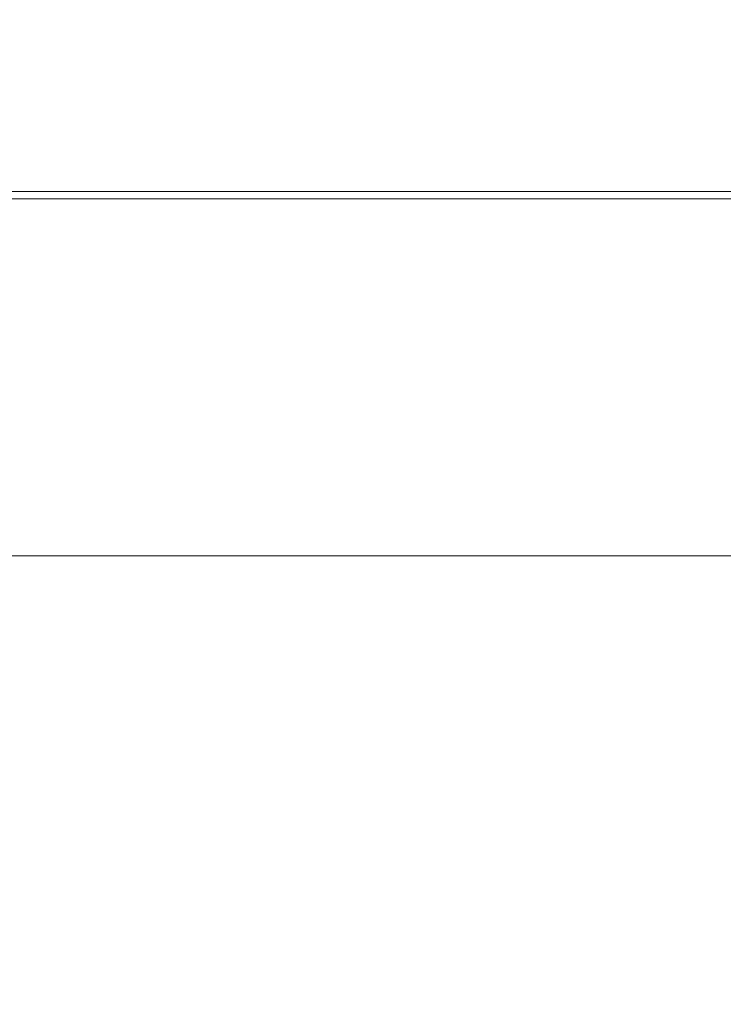
# Model space of a CAD drawing. Units: millimetres. Extents: x -4263 to 4775, y -7264 to 7280.
# Drawn here: x -1285 to -1279, y -3096 to -3088 of the extents above; entities that cross this region are included whole.
import ezdxf
from ezdxf.xclip import XClip

# ---------------------------------------------------------------- set-up
doc = ezdxf.new("R2010")
doc.units = ezdxf.units.MM
doc.header["$XCLIPFRAME"] = 0
for name, color, linetype, lineweight in [('EF-Slide-Decking Timber 90x45', 7, 'Continuous', 5), ('EF-Slide-Top mount', 7, 'Continuous', 5), ('Equipment-2D', 7, 'Continuous', 5), ('None', 7, 'Continuous', 5)]:
    doc.layers.add(name, color=color, linetype=linetype, lineweight=lineweight)

# ---------------------------------------------------------------- blocks, each defined once
blk = doc.blocks.new('Group-2')
at = {"layer": 'EF-Slide-Top mount', "transparency": 33554687}
for points in [[(-1233.1581, -3089.7846), (-1291.1581, -3089.7846)], [(-1291.1581, -3089.7846), (-1233.1581, -3089.7846)], [(-1234.4007, -3092.7846), (-1291.1581, -3092.7846), (-1291.1581, -3089.7846), (-1233.1581, -3089.7846)], [(-1233.1581, -3089.7846), (-1291.1581, -3089.7846), (-1291.1581, -3092.7846), (-1234.4007, -3092.7846)], [(-1285.1638, -3089.7846), (-1285.1324, -3089.7846)], [(-1285.1324, -3089.7846), (-1285.1638, -3089.7846)], [(-1285.1324, -3089.7846), (-1285.1638, -3089.7846)], [(-1285.1638, -3089.7846), (-1285.1324, -3089.7846)], [(-1285.0127, -3089.7846), (-1285.133, -3089.7846)], [(-1285.133, -3089.7846), (-1285.0127, -3089.7846)], [(-1285.133, -3089.7846), (-1285.0127, -3089.7846)], [(-1285.0127, -3089.7846), (-1285.133, -3089.7846)], [(-1285.1324, -3089.7846), (-1284.9371, -3089.7846)], [(-1284.9371, -3089.7846), (-1285.1324, -3089.7846)], [(-1284.9371, -3089.7846), (-1285.1324, -3089.7846)], [(-1285.1324, -3089.7846), (-1284.9371, -3089.7846)], [(-1285.0127, -3089.7846)], [(-1284.891, -3089.7846), (-1285.0127, -3089.7846)], [(-1285.0127, -3089.7846), (-1284.891, -3089.7846)], [(-1285.0127, -3089.7846), (-1284.891, -3089.7846)], [(-1285.0127, -3089.7846)], [(-1284.891, -3089.7846), (-1285.0127, -3089.7846)], [(-1284.9371, -3089.7846), (-1284.891, -3089.7846)], [(-1284.891, -3089.7846), (-1284.9371, -3089.7846)], [(-1284.891, -3089.7846), (-1284.9371, -3089.7846)], [(-1284.9371, -3089.7846), (-1284.891, -3089.7846)], [(-1284.7997, -3089.7846), (-1284.891, -3089.7846)], [(-1284.891, -3089.7846), (-1284.7148, -3089.7846)], [(-1284.891, -3089.7846)], [(-1284.7148, -3089.7846), (-1284.891, -3089.7846)], [(-1284.7148, -3089.7846), (-1284.891, -3089.7846)], [(-1284.891, -3089.7846), (-1284.7997, -3089.7846)], [(-1284.891, -3089.7846), (-1284.7997, -3089.7846)], [(-1284.7997, -3089.7846), (-1284.891, -3089.7846)], [(-1284.891, -3089.7846), (-1284.7148, -3089.7846)], [(-1284.891, -3089.7846)], [(-1284.7997, -3089.7846)], [(-1284.6589, -3089.7846), (-1284.7997, -3089.7846)], [(-1284.7997, -3089.7846), (-1284.6589, -3089.7846)], [(-1284.7997, -3089.7846), (-1284.6589, -3089.7846)], [(-1284.7997, -3089.7846)], [(-1284.6589, -3089.7846), (-1284.7997, -3089.7846)], [(-1284.7148, -3089.7846), (-1284.6589, -3089.7846)], [(-1284.6589, -3089.7846), (-1284.7148, -3089.7846)], [(-1284.6589, -3089.7846), (-1284.7148, -3089.7846)], [(-1284.7148, -3089.7846), (-1284.6589, -3089.7846)], [(-1284.5851, -3089.7846), (-1284.6589, -3089.7846)], [(-1284.6589, -3089.7846), (-1284.5058, -3089.7846)], [(-1284.6589, -3089.7846)], [(-1284.5058, -3089.7846), (-1284.6589, -3089.7846)], [(-1284.5058, -3089.7846), (-1284.6589, -3089.7846)], [(-1284.6589, -3089.7846), (-1284.5851, -3089.7846)], [(-1284.6589, -3089.7846), (-1284.5851, -3089.7846)], [(-1284.5851, -3089.7846), (-1284.6589, -3089.7846)], [(-1284.6589, -3089.7846), (-1284.5058, -3089.7846)], [(-1284.6589, -3089.7846)], [(-1284.4382, -3089.7846), (-1284.5851, -3089.7846)], [(-1284.5851, -3089.7846)], [(-1284.5851, -3089.7846), (-1284.4382, -3089.7846)], [(-1284.5851, -3089.7846), (-1284.4382, -3089.7846)], [(-1284.4382, -3089.7846), (-1284.5851, -3089.7846)], [(-1284.5851, -3089.7846)], [(-1284.5058, -3089.7846), (-1284.4383, -3089.7846)], [(-1284.4383, -3089.7846), (-1284.5058, -3089.7846)], [(-1284.4383, -3089.7846), (-1284.5058, -3089.7846)], [(-1284.5058, -3089.7846), (-1284.4383, -3089.7846)], [(-1284.4383, -3089.7846), (-1284.3072, -3089.7846)], [(-1284.3072, -3089.7846), (-1284.4383, -3089.7846)], [(-1284.3072, -3089.7846), (-1284.4383, -3089.7846)], [(-1284.4383, -3089.7846), (-1284.3072, -3089.7846)], [(-1284.3832, -3089.7846), (-1284.4382, -3089.7846)], [(-1284.4382, -3089.7846)], [(-1284.4382, -3089.7846), (-1284.3832, -3089.7846)], [(-1284.4382, -3089.7846), (-1284.3832, -3089.7846)], [(-1284.3832, -3089.7846), (-1284.4382, -3089.7846)], [(-1284.4382, -3089.7846)], [(-1284.2307, -3089.7846), (-1284.3832, -3089.7846)], [(-1284.3832, -3089.7846), (-1284.2307, -3089.7846)], [(-1284.3832, -3089.7846), (-1284.2307, -3089.7846)], [(-1284.2307, -3089.7846), (-1284.3832, -3089.7846)], [(-1284.3072, -3089.7846), (-1284.2311, -3089.7846)], [(-1284.2311, -3089.7846), (-1284.3072, -3089.7846)], [(-1284.2311, -3089.7846), (-1284.3072, -3089.7846)], [(-1284.3072, -3089.7846), (-1284.2311, -3089.7846)], [(-1284.2311, -3089.7846), (-1284.1151, -3089.7846)], [(-1284.1151, -3089.7846), (-1284.2311, -3089.7846)], [(-1284.1151, -3089.7846), (-1284.2311, -3089.7846)], [(-1284.2311, -3089.7846), (-1284.1151, -3089.7846)], [(-1284.2307, -3089.7846)], [(-1284.1911, -3089.7846), (-1284.2307, -3089.7846)], [(-1284.2307, -3089.7846), (-1284.1911, -3089.7846)], [(-1284.2307, -3089.7846), (-1284.1911, -3089.7846)], [(-1284.2307, -3089.7846)], [(-1284.1911, -3089.7846), (-1284.2307, -3089.7846)], [(-1284.0377, -3089.7846), (-1284.1911, -3089.7846)], [(-1284.1911, -3089.7846), (-1284.0377, -3089.7846)], [(-1284.1911, -3089.7846), (-1284.0377, -3089.7846)], [(-1284.0377, -3089.7846), (-1284.1911, -3089.7846)], [(-1284.1151, -3089.7846), (-1284.0386, -3089.7846)], [(-1284.0386, -3089.7846), (-1284.1151, -3089.7846)], [(-1284.0386, -3089.7846), (-1284.1151, -3089.7846)], [(-1284.1151, -3089.7846), (-1284.0386, -3089.7846)], [(-1284.0386, -3089.7846), (-1283.9368, -3089.7846)], [(-1283.9368, -3089.7846), (-1284.0386, -3089.7846)], [(-1283.9368, -3089.7846), (-1284.0386, -3089.7846)], [(-1284.0386, -3089.7846), (-1283.9368, -3089.7846)], [(-1284.0377, -3089.7846)], [(-1284.0072, -3089.7846), (-1284.0377, -3089.7846)], [(-1284.0377, -3089.7846), (-1284.0072, -3089.7846)], [(-1284.0377, -3089.7846), (-1284.0072, -3089.7846)], [(-1284.0377, -3089.7846)], [(-1284.0072, -3089.7846), (-1284.0377, -3089.7846)], [(-1283.8605, -3089.7846), (-1284.0072, -3089.7846)], [(-1284.0072, -3089.7846)], [(-1284.0072, -3089.7846), (-1283.8605, -3089.7846)], [(-1284.0072, -3089.7846), (-1283.8605, -3089.7846)], [(-1283.8605, -3089.7846), (-1284.0072, -3089.7846)], [(-1284.0072, -3089.7846)], [(-1283.9368, -3089.7846), (-1283.8618, -3089.7846)], [(-1283.8618, -3089.7846), (-1283.9368, -3089.7846)], [(-1283.8618, -3089.7846), (-1283.9368, -3089.7846)], [(-1283.9368, -3089.7846), (-1283.8618, -3089.7846)], [(-1283.8618, -3089.7846), (-1283.7778, -3089.7846)], [(-1283.7778, -3089.7846), (-1283.8618, -3089.7846)], [(-1283.7778, -3089.7846), (-1283.8618, -3089.7846)], [(-1283.8618, -3089.7846), (-1283.7778, -3089.7846)], [(-1283.8372, -3089.7846), (-1283.8605, -3089.7846)], [(-1283.8605, -3089.7846)], [(-1283.8605, -3089.7846), (-1283.8372, -3089.7846)], [(-1283.8605, -3089.7846), (-1283.8372, -3089.7846)], [(-1283.8372, -3089.7846), (-1283.8605, -3089.7846)], [(-1283.8605, -3089.7846)], [(-1283.7006, -3089.7846), (-1283.8372, -3089.7846)], [(-1283.8372, -3089.7846)], [(-1283.8372, -3089.7846)], [(-1283.8372, -3089.7846), (-1283.7006, -3089.7846)], [(-1283.8372, -3089.7846)], [(-1283.8372, -3089.7846), (-1283.7006, -3089.7846)], [(-1283.8372, -3089.7846)], [(-1283.8372, -3089.7846)], [(-1283.8372, -3089.7846)], [(-1283.8372, -3089.7846)], [(-1283.8372, -3089.7846)], [(-1283.8372, -3089.7846)], [(-1283.8372, -3089.7846)], [(-1283.8372, -3089.7846)], [(-1283.8372, -3089.7846)], [(-1283.8372, -3089.7846)], [(-1283.8372, -3089.7846)], [(-1283.8372, -3089.7846)], [(-1283.8372, -3089.7846)], [(-1283.8372, -3089.7846)], [(-1283.8372, -3089.7846)], [(-1283.8372, -3089.7846)], [(-1283.8372, -3089.7846)], [(-1283.8372, -3089.7846)], [(-1283.7006, -3089.7846), (-1283.8372, -3089.7846)], [(-1283.8372, -3089.7846)], [(-1283.7778, -3089.7846), (-1283.7022, -3089.7846)], [(-1283.7022, -3089.7846), (-1283.7778, -3089.7846)], [(-1283.7022, -3089.7846), (-1283.7778, -3089.7846)], [(-1283.7778, -3089.7846), (-1283.7022, -3089.7846)], [(-1283.7022, -3089.7846), (-1283.6371, -3089.7846)], [(-1283.6371, -3089.7846), (-1283.7022, -3089.7846)], [(-1283.6371, -3089.7846), (-1283.7022, -3089.7846)], [(-1283.7022, -3089.7846), (-1283.6371, -3089.7846)], [(-1283.6892, -3089.7846), (-1283.7006, -3089.7846)], [(-1283.7006, -3089.7846)], [(-1283.7006, -3089.7846), (-1283.6892, -3089.7846)], [(-1283.7006, -3089.7846), (-1283.6892, -3089.7846)], [(-1283.6892, -3089.7846), (-1283.7006, -3089.7846)], [(-1283.7006, -3089.7846)], [(-1283.5597, -3089.7846), (-1283.6892, -3089.7846)], [(-1283.6892, -3089.7846)], [(-1283.6892, -3089.7846), (-1283.5597, -3089.7846)], [(-1283.6892, -3089.7846), (-1283.5597, -3089.7846)], [(-1283.5597, -3089.7846), (-1283.6892, -3089.7846)], [(-1283.6892, -3089.7846)], [(-1283.6371, -3089.7846), (-1283.5615, -3089.7846)], [(-1283.5615, -3089.7846), (-1283.6371, -3089.7846)], [(-1283.5615, -3089.7846), (-1283.6371, -3089.7846)], [(-1283.6371, -3089.7846), (-1283.5615, -3089.7846)], [(-1283.5615, -3089.7846), (-1283.5128, -3089.7846)], [(-1283.5128, -3089.7846), (-1283.5615, -3089.7846)], [(-1283.5128, -3089.7846), (-1283.5615, -3089.7846)], [(-1283.5615, -3089.7846), (-1283.5128, -3089.7846)], [(-1283.5593, -3089.7846), (-1283.5597, -3089.7846)], [(-1283.5597, -3089.7846)], [(-1283.5597, -3089.7846), (-1283.5593, -3089.7846)], [(-1283.5597, -3089.7846), (-1283.5593, -3089.7846)], [(-1283.5593, -3089.7846), (-1283.5597, -3089.7846)], [(-1283.5597, -3089.7846)], [(-1283.4454, -3089.7846), (-1283.5593, -3089.7846)], [(-1283.5593, -3089.7846), (-1283.4454, -3089.7846)], [(-1283.5593, -3089.7846), (-1283.4454, -3089.7846)], [(-1283.4454, -3089.7846), (-1283.5593, -3089.7846)], [(-1283.5128, -3089.7846), (-1283.4405, -3089.7846)], [(-1283.4405, -3089.7846), (-1283.5128, -3089.7846)], [(-1283.4405, -3089.7846), (-1283.5128, -3089.7846)], [(-1283.5128, -3089.7846), (-1283.4405, -3089.7846)], [(-1283.4397, -3089.7846), (-1283.4454, -3089.7846)], [(-1283.4454, -3089.7846), (-1283.4397, -3089.7846)], [(-1283.4454, -3089.7846), (-1283.4397, -3089.7846)], [(-1283.4397, -3089.7846), (-1283.4454, -3089.7846)], [(-1283.4405, -3089.7846), (-1283.4114, -3089.7846)], [(-1283.4114, -3089.7846), (-1283.4405, -3089.7846)], [(-1283.4114, -3089.7846), (-1283.4405, -3089.7846)], [(-1283.4405, -3089.7846), (-1283.4114, -3089.7846)], [(-1283.3485, -3089.7846), (-1283.4397, -3089.7846)], [(-1283.4397, -3089.7846), (-1283.3485, -3089.7846)], [(-1283.4397, -3089.7846), (-1283.3485, -3089.7846)], [(-1283.3485, -3089.7846), (-1283.4397, -3089.7846)], [(-1283.4114, -3089.7846), (-1283.341, -3089.7846)], [(-1283.341, -3089.7846), (-1283.4114, -3089.7846)], [(-1283.341, -3089.7846), (-1283.4114, -3089.7846)], [(-1283.4114, -3089.7846), (-1283.341, -3089.7846)], [(-1283.3398, -3089.7846), (-1283.3485, -3089.7846)], [(-1283.3485, -3089.7846)], [(-1283.3485, -3089.7846), (-1283.3398, -3089.7846)], [(-1283.3485, -3089.7846), (-1283.3398, -3089.7846)], [(-1283.3398, -3089.7846), (-1283.3485, -3089.7846)], [(-1283.3485, -3089.7846)], [(-1283.341, -3089.7846), (-1283.3171, -3089.7846)], [(-1283.3171, -3089.7846), (-1283.341, -3089.7846)], [(-1283.3171, -3089.7846), (-1283.341, -3089.7846)], [(-1283.341, -3089.7846), (-1283.3171, -3089.7846)], [(-1283.273, -3089.7846), (-1283.3398, -3089.7846)], [(-1283.3398, -3089.7846), (-1283.273, -3089.7846)], [(-1283.3398, -3089.7846), (-1283.273, -3089.7846)], [(-1283.273, -3089.7846), (-1283.3398, -3089.7846)], [(-1283.3171, -3089.7846), (-1283.2619, -3089.7846)], [(-1283.2619, -3089.7846), (-1283.3171, -3089.7846)], [(-1283.2619, -3089.7846), (-1283.3171, -3089.7846)], [(-1283.3171, -3089.7846), (-1283.2619, -3089.7846)], [(-1283.2613, -3089.7846), (-1283.273, -3089.7846)], [(-1283.273, -3089.7846)], [(-1283.273, -3089.7846), (-1283.2613, -3089.7846)], [(-1283.273, -3089.7846), (-1283.2613, -3089.7846)], [(-1283.2613, -3089.7846), (-1283.273, -3089.7846)], [(-1283.273, -3089.7846)], [(-1283.2619, -3089.7846), (-1283.2472, -3089.7846)], [(-1283.2472, -3089.7846), (-1283.2619, -3089.7846)], [(-1283.2472, -3089.7846), (-1283.2619, -3089.7846)], [(-1283.2619, -3089.7846), (-1283.2472, -3089.7846)], [(-1283.215, -3089.7846), (-1283.2613, -3089.7846)], [(-1283.2613, -3089.7846), (-1283.215, -3089.7846)], [(-1283.2613, -3089.7846), (-1283.215, -3089.7846)], [(-1283.215, -3089.7846), (-1283.2613, -3089.7846)], [(-1283.2472, -3089.7846), (-1283.2047, -3089.7846)], [(-1283.2047, -3089.7846), (-1283.2472, -3089.7846)], [(-1283.2047, -3089.7846), (-1283.2472, -3089.7846)], [(-1283.2472, -3089.7846), (-1283.2047, -3089.7846)], [(-1283.215, -3089.7846)], [(-1283.2049, -3089.7846), (-1283.215, -3089.7846)], [(-1283.215, -3089.7846), (-1283.2049, -3089.7846)], [(-1283.215, -3089.7846), (-1283.2049, -3089.7846)], [(-1283.215, -3089.7846)], [(-1283.2049, -3089.7846), (-1283.215, -3089.7846)], [(-1283.1775, -3089.7846), (-1283.2049, -3089.7846)], [(-1283.2049, -3089.7846), (-1283.1775, -3089.7846)], [(-1283.2049, -3089.7846), (-1283.1775, -3089.7846)], [(-1283.1775, -3089.7846), (-1283.2049, -3089.7846)], [(-1283.2047, -3089.7846), (-1283.1973, -3089.7846)], [(-1283.1973, -3089.7846), (-1283.2047, -3089.7846)], [(-1283.1973, -3089.7846), (-1283.2047, -3089.7846)], [(-1283.2047, -3089.7846), (-1283.1973, -3089.7846)], [(-1283.1973, -3089.7846), (-1283.1703, -3089.7846)], [(-1283.1703, -3089.7846), (-1283.1973, -3089.7846)], [(-1283.1703, -3089.7846), (-1283.1973, -3089.7846)], [(-1283.1973, -3089.7846), (-1283.1703, -3089.7846)], [(-1283.1775, -3089.7846)], [(-1283.1714, -3089.7846), (-1283.1775, -3089.7846)], [(-1283.1775, -3089.7846), (-1283.1714, -3089.7846)], [(-1283.1775, -3089.7846), (-1283.1714, -3089.7846)], [(-1283.1775, -3089.7846)], [(-1283.1714, -3089.7846), (-1283.1775, -3089.7846)], [(-1283.1597, -3089.7846), (-1283.1714, -3089.7846)], [(-1283.1714, -3089.7846), (-1283.1597, -3089.7846)], [(-1283.1714, -3089.7846), (-1283.1597, -3089.7846)], [(-1283.1597, -3089.7846), (-1283.1714, -3089.7846)], [(-1283.1703, -3089.7846), (-1283.1674, -3089.7846)], [(-1283.1674, -3089.7846), (-1283.1703, -3089.7846)], [(-1283.1674, -3089.7846), (-1283.1703, -3089.7846)], [(-1283.1703, -3089.7846), (-1283.1674, -3089.7846)], [(-1283.1674, -3089.7846), (-1283.1581, -3089.7846)], [(-1283.1674, -3089.7846)], [(-1283.1581, -3089.7846), (-1283.1674, -3089.7846)], [(-1283.1581, -3089.7846), (-1283.1674, -3089.7846)], [(-1283.1674, -3089.7846), (-1283.1581, -3089.7846)], [(-1283.1674, -3089.7846)], [(-1283.1597, -3089.7846)], [(-1283.1581, -3089.7846), (-1283.1597, -3089.7846)], [(-1283.1597, -3089.7846), (-1283.1581, -3089.7846)], [(-1283.1597, -3089.7846), (-1283.1581, -3089.7846)], [(-1283.1597, -3089.7846)], [(-1283.1597, -3089.7846)], [(-1283.1597, -3089.7846)], [(-1283.1581, -3089.7846), (-1283.1597, -3089.7846)], [(-1234.4007, -3092.7846), (-1291.1581, -3092.7846)], [(-1291.1581, -3092.7846), (-1234.4007, -3092.7846)], [(-1285.1326, -3092.7846), (-1284.9492, -3092.7846)], [(-1285.1326, -3092.7846), (-1284.9492, -3092.7846)], [(-1284.9492, -3092.7846), (-1285.1326, -3092.7846)], [(-1284.9492, -3092.7846), (-1285.1326, -3092.7846)], [(-1284.9231, -3092.7846), (-1285.1324, -3092.7846)], [(-1284.9231, -3092.7846), (-1285.1324, -3092.7846)], [(-1285.1324, -3092.7846), (-1284.9231, -3092.7846)], [(-1285.1324, -3092.7846), (-1284.9231, -3092.7846)], [(-1284.9492, -3092.7846), (-1284.8911, -3092.7846)], [(-1284.9492, -3092.7846), (-1284.8911, -3092.7846)], [(-1284.8911, -3092.7846), (-1284.9492, -3092.7846)], [(-1284.8911, -3092.7846), (-1284.9492, -3092.7846)], [(-1284.8907, -3092.7846), (-1284.9231, -3092.7846)], [(-1284.8907, -3092.7846), (-1284.9231, -3092.7846)], [(-1284.9231, -3092.7846), (-1284.8907, -3092.7846)], [(-1284.9231, -3092.7846), (-1284.8907, -3092.7846)], [(-1284.8911, -3092.7846), (-1284.7249, -3092.7846)], [(-1284.8911, -3092.7846)], [(-1284.8911, -3092.7846), (-1284.7249, -3092.7846)], [(-1284.8911, -3092.7846)], [(-1284.7249, -3092.7846), (-1284.8911, -3092.7846)], [(-1284.7249, -3092.7846), (-1284.8911, -3092.7846)], [(-1284.6971, -3092.7846), (-1284.8907, -3092.7846)], [(-1284.6971, -3092.7846), (-1284.8907, -3092.7846)], [(-1284.8907, -3092.7846), (-1284.6971, -3092.7846)], [(-1284.8907, -3092.7846), (-1284.6971, -3092.7846)], [(-1284.7249, -3092.7846), (-1284.6591, -3092.7846)], [(-1284.7249, -3092.7846), (-1284.6591, -3092.7846)], [(-1284.6591, -3092.7846), (-1284.7249, -3092.7846)], [(-1284.6591, -3092.7846), (-1284.7249, -3092.7846)], [(-1284.6586, -3092.7846), (-1284.6971, -3092.7846)], [(-1284.6586, -3092.7846), (-1284.6971, -3092.7846)], [(-1284.6971, -3092.7846)], [(-1284.6971, -3092.7846)], [(-1284.6971, -3092.7846), (-1284.6586, -3092.7846)], [(-1284.6971, -3092.7846)], [(-1284.6971, -3092.7846), (-1284.6586, -3092.7846)], [(-1284.6971, -3092.7846)], [(-1284.6591, -3092.7846), (-1284.5149, -3092.7846)], [(-1284.6591, -3092.7846)], [(-1284.6591, -3092.7846), (-1284.5149, -3092.7846)], [(-1284.6591, -3092.7846)], [(-1284.5149, -3092.7846), (-1284.6591, -3092.7846)], [(-1284.5149, -3092.7846), (-1284.6591, -3092.7846)], [(-1284.4884, -3092.7846), (-1284.6586, -3092.7846)], [(-1284.4884, -3092.7846), (-1284.6586, -3092.7846)], [(-1284.6586, -3092.7846), (-1284.4884, -3092.7846)], [(-1284.6586, -3092.7846), (-1284.4884, -3092.7846)], [(-1284.5149, -3092.7846)], [(-1284.5149, -3092.7846), (-1284.4384, -3092.7846)], [(-1284.5149, -3092.7846)], [(-1284.5149, -3092.7846), (-1284.4384, -3092.7846)], [(-1284.4384, -3092.7846), (-1284.5149, -3092.7846)], [(-1284.4384, -3092.7846), (-1284.5149, -3092.7846)], [(-1284.4382, -3092.7846), (-1284.4884, -3092.7846)], [(-1284.4382, -3092.7846), (-1284.4884, -3092.7846)], [(-1284.4884, -3092.7846), (-1284.4382, -3092.7846)], [(-1284.4884, -3092.7846), (-1284.4382, -3092.7846)], [(-1284.4384, -3092.7846), (-1284.316, -3092.7846)], [(-1284.4384, -3092.7846)], [(-1284.4384, -3092.7846), (-1284.316, -3092.7846)], [(-1284.4384, -3092.7846)], [(-1284.316, -3092.7846), (-1284.4384, -3092.7846)], [(-1284.316, -3092.7846), (-1284.4384, -3092.7846)], [(-1284.2913, -3092.7846), (-1284.4382, -3092.7846)], [(-1284.2913, -3092.7846), (-1284.4382, -3092.7846)], [(-1284.4382, -3092.7846), (-1284.2913, -3092.7846)], [(-1284.4382, -3092.7846), (-1284.2913, -3092.7846)], [(-1284.316, -3092.7846)], [(-1284.316, -3092.7846), (-1284.2311, -3092.7846)], [(-1284.316, -3092.7846)], [(-1284.316, -3092.7846), (-1284.2311, -3092.7846)], [(-1284.2311, -3092.7846), (-1284.316, -3092.7846)], [(-1284.2311, -3092.7846), (-1284.316, -3092.7846)], [(-1284.2311, -3092.7846), (-1284.2913, -3092.7846)], [(-1284.2311, -3092.7846), (-1284.2913, -3092.7846)], [(-1284.2913, -3092.7846), (-1284.2311, -3092.7846)], [(-1284.2913, -3092.7846), (-1284.2311, -3092.7846)], [(-1284.2311, -3092.7846), (-1284.1239, -3092.7846)], [(-1284.1032, -3092.7846), (-1284.2311, -3092.7846)], [(-1284.2311, -3092.7846)], [(-1284.2311, -3092.7846), (-1284.1239, -3092.7846)], [(-1284.1032, -3092.7846), (-1284.2311, -3092.7846)], [(-1284.2311, -3092.7846)], [(-1284.2311, -3092.7846), (-1284.1032, -3092.7846)], [(-1284.2311, -3092.7846), (-1284.1032, -3092.7846)], [(-1284.1239, -3092.7846), (-1284.2311, -3092.7846)], [(-1284.1239, -3092.7846), (-1284.2311, -3092.7846)], [(-1284.1239, -3092.7846)], [(-1284.1239, -3092.7846), (-1284.0386, -3092.7846)], [(-1284.1239, -3092.7846)], [(-1284.1239, -3092.7846), (-1284.0386, -3092.7846)], [(-1284.0386, -3092.7846), (-1284.1239, -3092.7846)], [(-1284.0386, -3092.7846), (-1284.1239, -3092.7846)], [(-1284.0385, -3092.7846), (-1284.1032, -3092.7846)], [(-1284.0385, -3092.7846), (-1284.1032, -3092.7846)], [(-1284.1032, -3092.7846), (-1284.0385, -3092.7846)], [(-1284.1032, -3092.7846), (-1284.0385, -3092.7846)], [(-1284.0386, -3092.7846), (-1283.9451, -3092.7846)], [(-1284.0386, -3092.7846)], [(-1284.0386, -3092.7846), (-1283.9451, -3092.7846)], [(-1284.0386, -3092.7846)], [(-1283.9451, -3092.7846), (-1284.0386, -3092.7846)], [(-1283.9451, -3092.7846), (-1284.0386, -3092.7846)], [(-1283.9253, -3092.7846), (-1284.0385, -3092.7846)], [(-1283.9253, -3092.7846), (-1284.0385, -3092.7846)], [(-1284.0385, -3092.7846), (-1283.9253, -3092.7846)], [(-1284.0385, -3092.7846), (-1283.9253, -3092.7846)], [(-1283.9451, -3092.7846)], [(-1283.9451, -3092.7846), (-1283.8618, -3092.7846)], [(-1283.9451, -3092.7846)], [(-1283.9451, -3092.7846), (-1283.8618, -3092.7846)], [(-1283.8618, -3092.7846), (-1283.9451, -3092.7846)], [(-1283.8618, -3092.7846), (-1283.9451, -3092.7846)], [(-1283.8616, -3092.7846), (-1283.9253, -3092.7846)], [(-1283.8616, -3092.7846), (-1283.9253, -3092.7846)], [(-1283.9253, -3092.7846), (-1283.8616, -3092.7846)], [(-1283.9253, -3092.7846), (-1283.8616, -3092.7846)], [(-1283.8618, -3092.7846), (-1283.7852, -3092.7846)], [(-1283.8618, -3092.7846)], [(-1283.8618, -3092.7846), (-1283.7852, -3092.7846)], [(-1283.8618, -3092.7846)], [(-1283.7852, -3092.7846), (-1283.8618, -3092.7846)], [(-1283.7852, -3092.7846), (-1283.8618, -3092.7846)], [(-1283.7656, -3092.7846), (-1283.8616, -3092.7846)], [(-1283.7656, -3092.7846), (-1283.8616, -3092.7846)], [(-1283.8616, -3092.7846), (-1283.7656, -3092.7846)], [(-1283.8616, -3092.7846), (-1283.7656, -3092.7846)], [(-1283.7852, -3092.7846)], [(-1283.7852, -3092.7846), (-1283.7022, -3092.7846)], [(-1283.7852, -3092.7846)], [(-1283.7852, -3092.7846), (-1283.7022, -3092.7846)], [(-1283.7022, -3092.7846), (-1283.7852, -3092.7846)], [(-1283.7022, -3092.7846), (-1283.7852, -3092.7846)], [(-1283.7022, -3092.7846), (-1283.7656, -3092.7846)], [(-1283.7022, -3092.7846), (-1283.7656, -3092.7846)], [(-1283.7656, -3092.7846), (-1283.7022, -3092.7846)], [(-1283.7656, -3092.7846), (-1283.7022, -3092.7846)], [(-1283.7022, -3092.7846), (-1283.6435, -3092.7846)], [(-1283.7022, -3092.7846)], [(-1283.6265, -3092.7846), (-1283.7022, -3092.7846)], [(-1283.7022, -3092.7846), (-1283.6435, -3092.7846)], [(-1283.7022, -3092.7846)], [(-1283.6265, -3092.7846), (-1283.7022, -3092.7846)], [(-1283.7022, -3092.7846), (-1283.6265, -3092.7846)], [(-1283.7022, -3092.7846), (-1283.6265, -3092.7846)], [(-1283.6435, -3092.7846), (-1283.7022, -3092.7846)], [(-1283.6435, -3092.7846), (-1283.7022, -3092.7846)], [(-1283.6435, -3092.7846)], [(-1283.6435, -3092.7846), (-1283.5615, -3092.7846)], [(-1283.6435, -3092.7846)], [(-1283.6435, -3092.7846), (-1283.5615, -3092.7846)], [(-1283.5615, -3092.7846), (-1283.6435, -3092.7846)], [(-1283.5615, -3092.7846), (-1283.6435, -3092.7846)], [(-1283.5619, -3092.7846), (-1283.6265, -3092.7846)], [(-1283.5619, -3092.7846), (-1283.6265, -3092.7846)], [(-1283.6265, -3092.7846), (-1283.5619, -3092.7846)], [(-1283.6265, -3092.7846), (-1283.5619, -3092.7846)], [(-1283.5039, -3092.7846), (-1283.5619, -3092.7846)], [(-1283.5039, -3092.7846), (-1283.5619, -3092.7846)], [(-1283.5619, -3092.7846), (-1283.5039, -3092.7846)], [(-1283.5619, -3092.7846), (-1283.5039, -3092.7846)], [(-1283.5615, -3092.7846), (-1283.5183, -3092.7846)], [(-1283.5615, -3092.7846)], [(-1283.5615, -3092.7846)], [(-1283.5615, -3092.7846), (-1283.5183, -3092.7846)], [(-1283.5615, -3092.7846)], [(-1283.5615, -3092.7846)], [(-1283.5183, -3092.7846), (-1283.5615, -3092.7846)], [(-1283.5183, -3092.7846), (-1283.5615, -3092.7846)], [(-1283.5183, -3092.7846), (-1283.441, -3092.7846)], [(-1283.5183, -3092.7846), (-1283.441, -3092.7846)], [(-1283.441, -3092.7846), (-1283.5183, -3092.7846)], [(-1283.441, -3092.7846), (-1283.5183, -3092.7846)], [(-1283.4415, -3092.7846), (-1283.5039, -3092.7846)], [(-1283.4415, -3092.7846), (-1283.5039, -3092.7846)], [(-1283.5039, -3092.7846), (-1283.4415, -3092.7846)], [(-1283.5039, -3092.7846), (-1283.4415, -3092.7846)], [(-1283.3964, -3092.7846), (-1283.4415, -3092.7846)], [(-1283.3964, -3092.7846), (-1283.4415, -3092.7846)], [(-1283.4415, -3092.7846), (-1283.3964, -3092.7846)], [(-1283.4415, -3092.7846), (-1283.3964, -3092.7846)], [(-1283.441, -3092.7846), (-1283.4078, -3092.7846)], [(-1283.441, -3092.7846), (-1283.4078, -3092.7846)], [(-1283.4078, -3092.7846), (-1283.441, -3092.7846)], [(-1283.4078, -3092.7846), (-1283.441, -3092.7846)], [(-1283.4078, -3092.7846)], [(-1283.4078, -3092.7846), (-1283.341, -3092.7846)], [(-1283.4078, -3092.7846)], [(-1283.4078, -3092.7846), (-1283.341, -3092.7846)], [(-1283.341, -3092.7846), (-1283.4078, -3092.7846)], [(-1283.341, -3092.7846), (-1283.4078, -3092.7846)], [(-1283.3412, -3092.7846), (-1283.3964, -3092.7846)], [(-1283.3412, -3092.7846), (-1283.3964, -3092.7846)], [(-1283.3964, -3092.7846), (-1283.3412, -3092.7846)], [(-1283.3964, -3092.7846), (-1283.3412, -3092.7846)], [(-1283.3062, -3092.7846), (-1283.3412, -3092.7846)], [(-1283.3062, -3092.7846), (-1283.3412, -3092.7846)], [(-1283.3412, -3092.7846), (-1283.3062, -3092.7846)], [(-1283.3412, -3092.7846), (-1283.3062, -3092.7846)], [(-1283.341, -3092.7846), (-1283.317, -3092.7846)], [(-1283.341, -3092.7846), (-1283.317, -3092.7846)], [(-1283.317, -3092.7846), (-1283.341, -3092.7846)], [(-1283.317, -3092.7846), (-1283.341, -3092.7846)], [(-1283.317, -3092.7846)], [(-1283.317, -3092.7846), (-1283.2618, -3092.7846)], [(-1283.317, -3092.7846)], [(-1283.317, -3092.7846), (-1283.2618, -3092.7846)], [(-1283.2618, -3092.7846), (-1283.317, -3092.7846)], [(-1283.2618, -3092.7846), (-1283.317, -3092.7846)], [(-1283.2619, -3092.7846), (-1283.3062, -3092.7846)], [(-1283.2619, -3092.7846), (-1283.3062, -3092.7846)], [(-1283.3062, -3092.7846)], [(-1283.3062, -3092.7846)], [(-1283.3062, -3092.7846)], [(-1283.3062, -3092.7846)], [(-1283.3062, -3092.7846)], [(-1283.3062, -3092.7846)], [(-1283.3062, -3092.7846)], [(-1283.3062, -3092.7846)], [(-1283.3062, -3092.7846)], [(-1283.3062, -3092.7846)], [(-1283.3062, -3092.7846)], [(-1283.3062, -3092.7846)], [(-1283.3062, -3092.7846)], [(-1283.3062, -3092.7846)], [(-1283.3062, -3092.7846)], [(-1283.3062, -3092.7846)], [(-1283.3062, -3092.7846)], [(-1283.3062, -3092.7846)], [(-1283.3062, -3092.7846)], [(-1283.3062, -3092.7846)], [(-1283.3062, -3092.7846), (-1283.2619, -3092.7846)], [(-1283.3062, -3092.7846)], [(-1283.3062, -3092.7846)], [(-1283.3062, -3092.7846), (-1283.2619, -3092.7846)], [(-1283.3062, -3092.7846)], [(-1283.3062, -3092.7846)], [(-1283.3062, -3092.7846)], [(-1283.2384, -3092.7846), (-1283.2619, -3092.7846)], [(-1283.2384, -3092.7846), (-1283.2619, -3092.7846)], [(-1283.2619, -3092.7846), (-1283.2384, -3092.7846)], [(-1283.2619, -3092.7846), (-1283.2384, -3092.7846)], [(-1283.2618, -3092.7846), (-1283.2472, -3092.7846)], [(-1283.2618, -3092.7846), (-1283.2472, -3092.7846)], [(-1283.2472, -3092.7846), (-1283.2618, -3092.7846)], [(-1283.2472, -3092.7846), (-1283.2618, -3092.7846)], [(-1283.2472, -3092.7846), (-1283.2046, -3092.7846)], [(-1283.2472, -3092.7846)], [(-1283.2472, -3092.7846), (-1283.2046, -3092.7846)], [(-1283.2472, -3092.7846)], [(-1283.2046, -3092.7846), (-1283.2472, -3092.7846)], [(-1283.2046, -3092.7846), (-1283.2472, -3092.7846)], [(-1283.2049, -3092.7846), (-1283.2384, -3092.7846)], [(-1283.2049, -3092.7846), (-1283.2384, -3092.7846)], [(-1283.2384, -3092.7846), (-1283.2049, -3092.7846)], [(-1283.2384, -3092.7846), (-1283.2049, -3092.7846)], [(-1283.1919, -3092.7846), (-1283.2049, -3092.7846)], [(-1283.1919, -3092.7846), (-1283.2049, -3092.7846)], [(-1283.2049, -3092.7846), (-1283.1919, -3092.7846)], [(-1283.2049, -3092.7846), (-1283.1919, -3092.7846)], [(-1283.2046, -3092.7846), (-1283.1974, -3092.7846)], [(-1283.2046, -3092.7846), (-1283.1974, -3092.7846)], [(-1283.1974, -3092.7846), (-1283.2046, -3092.7846)], [(-1283.1974, -3092.7846), (-1283.2046, -3092.7846)], [(-1283.1974, -3092.7846), (-1283.1702, -3092.7846)], [(-1283.1974, -3092.7846)], [(-1283.1974, -3092.7846), (-1283.1702, -3092.7846)], [(-1283.1974, -3092.7846)], [(-1283.1702, -3092.7846), (-1283.1974, -3092.7846)], [(-1283.1702, -3092.7846), (-1283.1974, -3092.7846)], [(-1283.1708, -3092.7846), (-1283.1919, -3092.7846)], [(-1283.1708, -3092.7846), (-1283.1919, -3092.7846)], [(-1283.1919, -3092.7846), (-1283.1708, -3092.7846)], [(-1283.1919, -3092.7846), (-1283.1708, -3092.7846)], [(-1283.1919, -3092.7846)], [(-1283.1919, -3092.7846)], [(-1283.1653, -3092.7846), (-1283.1708, -3092.7846)], [(-1283.1653, -3092.7846), (-1283.1708, -3092.7846)], [(-1283.1708, -3092.7846), (-1283.1653, -3092.7846)], [(-1283.1708, -3092.7846), (-1283.1653, -3092.7846)], [(-1283.1702, -3092.7846), (-1283.1674, -3092.7846)], [(-1283.1702, -3092.7846), (-1283.1674, -3092.7846)], [(-1283.1674, -3092.7846), (-1283.1702, -3092.7846)], [(-1283.1674, -3092.7846), (-1283.1702, -3092.7846)], [(-1283.1674, -3092.7846), (-1283.1581, -3092.7846)], [(-1283.1674, -3092.7846)], [(-1283.1674, -3092.7846), (-1283.1581, -3092.7846)], [(-1283.1674, -3092.7846)], [(-1283.1674, -3092.7846)], [(-1283.1581, -3092.7846), (-1283.1674, -3092.7846)], [(-1283.1581, -3092.7846), (-1283.1674, -3092.7846)], [(-1283.1674, -3092.7846)], [(-1283.1674, -3092.7846)], [(-1283.1581, -3092.7846), (-1283.1653, -3092.7846)], [(-1283.1581, -3092.7846), (-1283.1653, -3092.7846)], [(-1283.1653, -3092.7846), (-1283.1581, -3092.7846)], [(-1283.1653, -3092.7846), (-1283.1581, -3092.7846)], [(-1283.1581, -3092.7846)], [(-1283.1581, -3092.7846)], [(-1283.1581, -3092.7846)], [(-1283.1581, -3092.7846)], [(-1283.1581, -3092.7846)], [(-1283.1581, -3092.7846)], [(-1283.1581, -3092.7846)], [(-1283.1581, -3092.7846)], [(-1283.1581, -3092.7846)], [(-1283.1581, -3092.7846)], [(-1283.1581, -3092.7846)], [(-1283.1581, -3092.7846)], [(-1283.1581, -3092.7846)], [(-1283.1581, -3092.7846)], [(-1283.1581, -3092.7846)], [(-1283.1581, -3092.7846)], [(-1283.1581, -3092.7846)], [(-1283.1581, -3092.7846)], [(-1283.1581, -3092.7846)], [(-1283.1581, -3092.7846)], [(-1283.1581, -3092.7846)], [(-1283.1581, -3092.7846)], [(-1283.1581, -3092.7846)], [(-1283.1581, -3092.7846)], [(-1283.1581, -3092.7846)], [(-1283.1581, -3092.7846)], [(-1283.1581, -3092.7846)], [(-1283.1581, -3092.7846)], [(-1283.1581, -3092.7846)], [(-1283.1581, -3092.7846)], [(-1283.1581, -3092.7846)], [(-1283.1581, -3092.7846)], [(-1283.1581, -3092.7846)], [(-1283.1581, -3092.7846)], [(-1283.1581, -3092.7846)], [(-1283.1581, -3092.7846)], [(-1283.1581, -3092.7846)], [(-1283.1581, -3092.7846)]]:
    blk.add_lwpolyline(points, dxfattribs=at)
blk = doc.blocks.new('Group-8')
at = {"layer": 'EF-Slide-Decking Timber 90x45', "transparency": 33554687}
for points in [[(-1207.9095, -3089.8469), (-2101.9095, -3089.8469), (-2101.9095, -3089.8354)], [(-2101.9095, -3089.8366), (-2101.9095, -3089.8469), (-1207.9095, -3089.8469)], [(-2101.9095, -3089.8469), (-1207.9095, -3089.8469), (-1207.9095, -3089.8469), (-2101.9095, -3089.8469), (-2101.9095, -3089.8469)]]:
    blk.add_lwpolyline(points, dxfattribs=at)
at = {"layer": 'EF-Slide-Top mount', "color": 7, "transparency": 33554687}
blk.add_blockref('Group-2', (0, 0), dxfattribs=at)
blk = doc.blocks.new('_Design Layer-1 (3D)')
at = {"layer": 'Equipment-2D', "transparency": 33554687}
blk.add_rational_spline([(-2146.9095, -3285.5906), (-2149.9095, -3285.5906), (-2149.9095, -3282.5906), (-2149.9095, -3187.7953), (-2149.9095, -3093), (-2149.9095, -3090), (-2146.9095, -3090), (-2127.4095, -3090), (-2107.9095, -3090), (-2104.9095, -3090), (-2104.9095, -3087), (-2104.9095, -3067.5), (-2104.9095, -3048), (-2104.9095, -3045), (-2101.9095, -3045), (-1654.9095, -3045), (-1207.9095, -3045), (-1204.9095, -3045), (-1204.9095, -3048), (-1204.9095, -3067.5), (-1204.9095, -3087), (-1204.9095, -3090), (-1201.9095, -3090), (-1182.4095, -3090), (-1162.9095, -3090), (-1159.9095, -3090), (-1159.9095, -3093), (-1159.9095, -3187.7953), (-1159.9095, -3282.5906), (-1159.9095, -3285.5906), (-1162.9095, -3285.5906)], [1, 0.707106781187, 1, 1, 1, 0.707106781187, 1, 1, 1, 0.707106781187, 1, 1, 1, 0.707106781186, 1, 1, 1, 0.707106781187, 1, 1, 1, 0.707106781187, 1, 1, 1, 0.707106781187, 1, 1, 1, 0.707106781187, 1], degree=2, knots=[0, 0, 0, 0.0006645, 0.0006645, 0.0303586, 0.0303586, 0.0310231, 0.0310231, 0.0371314, 0.0371314, 0.0377959, 0.0377959, 0.0439041, 0.0439041, 0.0445686, 0.0445686, 0.184589, 0.184589, 0.1852535, 0.1852535, 0.1913617, 0.1913617, 0.1920262, 0.1920262, 0.1981345, 0.1981345, 0.198799, 0.198799, 0.2284931, 0.2284931, 0.2291576, 0.2291576, 0.2291576], dxfattribs=at)
at = {"layer": 'None', "color": 7, "transparency": 33554687}
blk.add_blockref('Group-8', (0, 0), dxfattribs=at)

msp = doc.modelspace()

# ---------------------------------------------------------------- block references
at = {"layer": 'None', "color": 7, "transparency": 33554687}
ref = msp.add_blockref('_Design Layer-1 (3D)', (0, 0), dxfattribs=at)
XClip(ref).set_block_clipping_path([(-5592.2317983452, -8588.002411649), (7357.7682016548, 8361.997588351)])

doc.saveas('drawing.dxf')
